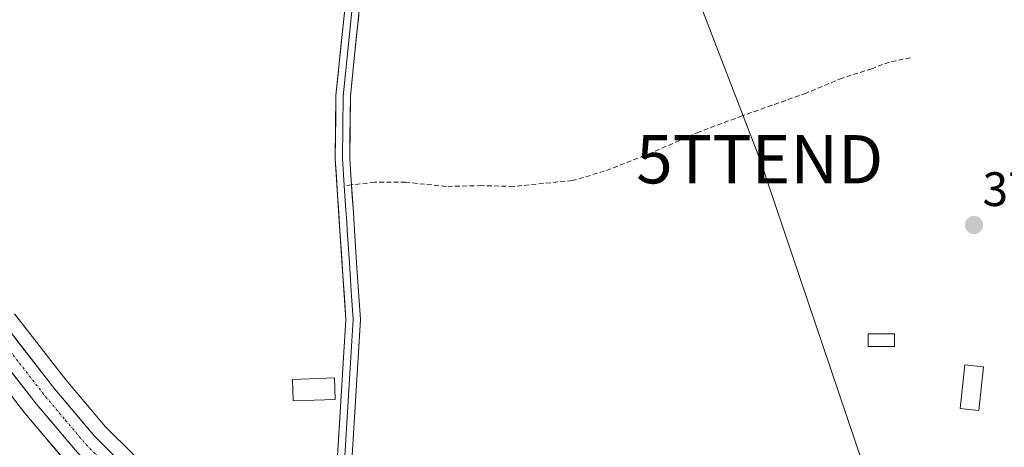
# Model space of a CAD drawing. Units: metres. Extents: x 631710 to 635188, y 4708860 to 4711239.
# Drawn here: x 634101 to 634305, y 4709990 to 4710078 of the extents above; entities that cross this region are included whole.
import ezdxf
from ezdxf.enums import TextEntityAlignment as Align

# ---------------------------------------------------------------- set-up
doc = ezdxf.new("R2010")
doc.units = ezdxf.units.M
doc.header["$MEASUREMENT"] = 0
doc.linetypes.add('TRAZO_Y_PUNTO', pattern=[1, 0.5, -0.25, 0, -0.25])
doc.linetypes.add('TRAZOSX2', pattern=[1.5, 1, -0.5])
doc.layers.get('0').update_dxf_attribs({"lineweight": 5})
for name, color, linetype, lineweight in [('Arbolado forestal CxS', 92, 'Continuous', 0), ('Carretera de calzada única', 19, 'Continuous', 13), ('Carretera de calzada única Cxs', 19, 'Continuous', 13), ('Carretera de calzada única eje', 19, 'TRAZO_Y_PUNTO', 0), ('Carátula', 7, 'Continuous', 5), ('Cultivos herbáceos CxS', 92, 'Continuous', 0), ('Edificación', 1, 'Continuous', 13), ('Edificación Cxs', 1, 'Continuous', 13), ('Edificación ligera', 1, 'Continuous', 0), ('Edificación ligera Cxs', 1, 'Continuous', 0), ('Layer 0', 7, 'Continuous', 0), ('Núcleo urbano CxS', 19, 'Continuous', 0), ('Punto de cota en terreno', 7, 'Continuous', 0), ('Rótulo de punto de cota en terreno', 19, 'Continuous', 0), ('Senda', 19, 'TRAZOSX2', 0), ('Tendido', 6, 'Continuous', 0), ('Torre de tendido puntual', 7, 'Continuous', 0)]:
    doc.layers.add(name, color=color, linetype=linetype, lineweight=lineweight)
doc.styles.add('Arial', font='txt', dxfattribs={"height": 0.2})

# ---------------------------------------------------------------- blocks, each defined once
blk = doc.blocks.new('*U152')
at = {"layer": 'Cultivos herbáceos CxS', "color": 92, "linetype": 'Continuous', "lineweight": 0}
blk.add_polyline3d([(634356.2817, 4709835.0635, 379.2371), (634366.5667, 4709864.4237, 379.2326), (634375.2423, 4709889.1883, 379.3602), (634376.5163, 4709904.7655, 379.3874), (634378.7239, 4709931.8487, 379.4578), (634345.4603, 4709928.3875, 379.4188), (634346.3409, 4709939.6431, 379.5212), (634349.3515, 4709978.2689, 379.3133), (634303.2509, 4709981.8649, 379.0862), (634270.3353, 4709986.7599, 379.0813), (634266.0923, 4709958.2147, 378.7933), (634264.1957, 4709945.4515, 378.79), (634203.1527, 4709926.2039, 378.7743), (634196.8223, 4709923.9423, 378.1739), (634174.3191, 4709947.4927, 378.4613), (634174.1511, 4709947.6553, 378.454), (634166.7111, 4709954.3153, 378.5093), (634166.6385, 4709954.3783, 378.5147), (634166.5117, 4709954.4789, 378.5227), (634141.762, 4709973.0687, 378.3594), (634129.9925, 4709982.5395, 378.4092), (634118.3867, 4709994.0569, 378.3432), (634110.2209, 4710003.7199, 378.3242), (634099.5466, 4710017.4485, 378.0114)], dxfattribs=at)
blk = doc.blocks.new('*U170')
at = {"layer": 'Núcleo urbano CxS', "color": 19, "linetype": 'Continuous', "lineweight": 0}
for points in [[(634258.7739, 4709840.1883, 377.4971), (634238.6254, 4709861.7157, 377.4155), (634223.6135, 4709878.2177, 377.4041), (634208.2662, 4709894.6741, 377.3565), (634208.2189, 4709894.7257, 377.3559), (634189.1044, 4709916.2061, 377.4086), (634166.6313, 4709939.7235, 378.1974), (634159.6847, 4709945.9493, 378.0461), (634135.0987, 4709964.4111, 377.5458), (634135.0181, 4709964.4739, 377.5502), (634122.8049, 4709974.3129, 377.5775), (634122.5975, 4709974.5001, 377.5927), (634110.4476, 4709986.5501, 377.673), (634110.2684, 4709986.7441, 377.6599), (634101.7751, 4709996.7979, 377.344), (634101.7015, 4709996.8891, 377.3448), (634090.8641, 4710010.8319, 377.6035)], [(634099.5466, 4710017.4485, 378.0114), (634110.2209, 4710003.7199, 378.3242), (634118.3867, 4709994.0569, 378.3432), (634129.9925, 4709982.5395, 378.4092), (634141.762, 4709973.0687, 378.3594), (634166.5117, 4709954.4789, 378.5227), (634166.6385, 4709954.3783, 378.5147), (634166.7111, 4709954.3153, 378.5093), (634174.1511, 4709947.6553, 378.454), (634174.3191, 4709947.4927, 378.4613), (634196.8223, 4709923.9423, 378.1739), (634195.8813, 4709923.6061, 378.0633), (634195.7922, 4709923.5743, 378.0536), (634201.2186, 4709917.4921, 377.8705), (634234.0729, 4709880.6655, 377.5878), (634255.6962, 4709856.4285, 377.7366), (634291.1998, 4709809.2791, 377.7965)]]:
    blk.add_polyline3d(points, dxfattribs=at)
blk = doc.blocks.new('5PATER')
at = {"layer": 'Carátula', "linetype": 'Continuous', "lineweight": 5}
h = blk.add_hatch(color=250, dxfattribs=at)
edge = h.paths.add_edge_path()
edge.add_ellipse((0, 0.01), major_axis=(-1.33, -1.34), ratio=0.999422, start_angle=0, end_angle=360)
blk = doc.blocks.new('5TTEND')
blk.add_text('5TTEND', height=10).set_placement((0, 0), align=Align.MIDDLE_CENTER)

msp = doc.modelspace()

# ---------------------------------------------------------------- linework, layer by layer
at = {"layer": 'Arbolado forestal CxS', "color": 92, "linetype": 'Continuous', "lineweight": 0}
msp.add_polyline3d([(634090.86, 4710010.83, 377.6), (634101.7, 4709996.89, 377.34), (634101.78, 4709996.8, 377.34), (634110.27, 4709986.74, 377.66), (634110.45, 4709986.55, 377.67), (634122.6, 4709974.5, 377.59), (634122.8, 4709974.31, 377.58), (634135.02, 4709964.47, 377.55), (634135.1, 4709964.41, 377.55), (634159.68, 4709945.95, 378.05), (634166.63, 4709939.72, 378.2), (634189.1, 4709916.21, 377.41), (634208.22, 4709894.73, 377.36), (634208.27, 4709894.67, 377.36), (634223.61, 4709878.22, 377.4), (634238.63, 4709861.72, 377.42), (634258.77, 4709840.19, 377.5)], dxfattribs=at)
msp.add_polyline3d([(634090.86, 4710010.83, 377.6), (634101.7, 4709996.89, 377.34), (634101.78, 4709996.8, 377.34), (634110.27, 4709986.74, 377.66), (634110.45, 4709986.55, 377.67), (634122.6, 4709974.5, 377.59), (634122.8, 4709974.31, 377.58), (634135.02, 4709964.47, 377.55), (634135.1, 4709964.41, 377.55), (634159.68, 4709945.95, 378.05), (634166.63, 4709939.72, 378.2), (634189.1, 4709916.21, 377.41), (634208.22, 4709894.73, 377.36), (634208.27, 4709894.67, 377.36), (634223.61, 4709878.22, 377.4), (634238.63, 4709861.72, 377.42), (634258.77, 4709840.19, 377.5)], dxfattribs=at)
at = {"layer": 'Carretera de calzada única', "color": 19, "linetype": 'Continuous', "lineweight": 13}
for points in [[(634054.07, 4710074.11), (634063.91, 4710059.35), (634081.78, 4710036.23), (634097.16, 4710015.63), (634107.89, 4710001.83), (634116.18, 4709992.02), (634127.99, 4709980.3), (634139.92, 4709970.7), (634163.61, 4709952.91)], [(634164.43, 4709945.73), (634161.59, 4709948.27), (634136.9, 4709966.81), (634124.71, 4709976.63), (634112.56, 4709988.68), (634104.07, 4709998.73), (634093.25, 4710012.65)]]:
    msp.add_lwpolyline(points, dxfattribs=at)
at = {"layer": 'Carretera de calzada única Cxs', "color": 19, "linetype": 'Continuous', "lineweight": 13}
for points in [[(634099.84, 4710012.18, 378), (634102.53, 4710008.73, 378.1), (634105.21, 4710005.28, 378.1), (634107.89, 4710001.83, 378.17), (634110.65, 4709998.56, 378.23), (634113.42, 4709995.29, 378.29), (634116.18, 4709992.02, 378.21), (634119.13, 4709989.09, 378.33)], [(634112.56, 4709988.68, 378.05), (634109.73, 4709992.03, 377.88), (634106.9, 4709995.38, 377.73), (634104.07, 4709998.73, 377.78), (634101.37, 4710002.21, 377.87), (634098.66, 4710005.69, 377.79)]]:
    msp.add_polyline3d(points, dxfattribs=at)
at = {"layer": 'Carretera de calzada única eje', "color": 19, "linetype": 'TRAZO_Y_PUNTO', "lineweight": 0}
msp.add_lwpolyline([(634052.57, 4710072.05), (634056.85, 4710065.58), (634061.9, 4710057.92), (634070.88, 4710046.3), (634079.82, 4710034.74), (634095.2, 4710014.14), (634100.57, 4710007.24), (634105.98, 4710000.28), (634110.13, 4709995.37), (634114.37, 4709990.35), (634120.27, 4709984.49), (634126.35, 4709978.46), (634132.45, 4709973.55), (634138.41, 4709968.75), (634150.75, 4709959.48), (634163.15, 4709950.17), (634166.87, 4709946.84)], dxfattribs=at)
at = {"layer": 'Cultivos herbáceos CxS', "color": 92, "linetype": 'Continuous', "lineweight": 0}
msp.add_polyline3d([(634099.55, 4710017.45, 378.01), (634110.22, 4710003.72, 378.32), (634118.39, 4709994.06, 378.34), (634129.99, 4709982.54, 378.41), (634141.76, 4709973.07, 378.36), (634166.51, 4709954.48, 378.52), (634166.64, 4709954.38, 378.51), (634166.71, 4709954.32, 378.51), (634174.15, 4709947.66, 378.45), (634174.32, 4709947.49, 378.46), (634196.82, 4709923.94, 378.17)], dxfattribs=at)
at = {"layer": 'Edificación', "color": 1, "linetype": 'Continuous', "lineweight": 13}
msp.add_polyline3d([(634166.01, 4709999.72, 378.49), (634157.3, 4709999.39, 378.56), (634157.14, 4710003.82, 378.23), (634165.84, 4710004.16, 378.35), (634166.01, 4709999.72, 378.49)], dxfattribs=at)
at = {"layer": 'Edificación Cxs', "color": 1, "linetype": 'Continuous', "lineweight": 13}
msp.add_polyline3d([(634166.01, 4709999.72, 378.49), (634157.3, 4709999.39, 378.56), (634157.14, 4710003.82, 378.23), (634165.84, 4710004.16, 378.35), (634166.01, 4709999.72, 378.49)], close=True, dxfattribs=at)
at = {"layer": 'Edificación ligera', "color": 1, "linetype": 'Continuous', "lineweight": 0}
for points in [[(634281.88, 4710010.7, 378.74), (634276.38, 4710010.7, 378.69), (634276.38, 4710013.29, 378.7), (634281.88, 4710013.29, 378.8), (634281.88, 4710010.7, 378.74)], [(634300.31, 4710006.5, 378.74), (634299.34, 4709997.44, 378.73), (634295.47, 4709997.86, 378.72), (634296.44, 4710006.91, 378.71), (634300.31, 4710006.5, 378.74)]]:
    msp.add_polyline3d(points, dxfattribs=at)
at = {"layer": 'Edificación ligera Cxs', "color": 1, "linetype": 'Continuous', "lineweight": 0}
for points in [[(634281.88, 4710010.7, 378.74), (634276.38, 4710010.7, 378.69), (634276.38, 4710013.29, 378.7), (634281.88, 4710013.29, 378.8), (634281.88, 4710010.7, 378.74)], [(634300.31, 4710006.5, 378.74), (634299.34, 4709997.44, 378.73), (634295.47, 4709997.86, 378.72), (634296.44, 4710006.91, 378.71), (634300.31, 4710006.5, 378.74)]]:
    msp.add_polyline3d(points, close=True, dxfattribs=at)
at = {"layer": 'Layer 0', "linetype": 'Continuous', "lineweight": 0}
for points in [[(634217.39, 4710285.59), (634213.7, 4710274.99), (634209.15, 4710261.96), (634207.41, 4710256.96), (634195.18, 4710224.56), (634194.1, 4710220.94), (634190.44, 4710208.68), (634188.46, 4710202.04), (634186.95, 4710195.14), (634183.4, 4710179), (634182.7, 4710175.8), (634177.71, 4710155.97), (634176.34, 4710142.97), (634176.19, 4710141.67), (634173.26, 4710115.89), (634170.69, 4710092.15), (634170.38, 4710089.38), (634169.37, 4710079.5), (634168.11, 4710067.3), (634167.62, 4710062.62), (634167.5, 4710049.64), (634167.86, 4710044.03)], [(634218.8, 4710285.07), (634217.91, 4710282.51), (634208.82, 4710256.45), (634196.6, 4710224.08), (634194.44, 4710216.83), (634189.91, 4710201.66), (634184.16, 4710175.46), (634179.19, 4710155.71), (634177.83, 4710142.81), (634174.75, 4710115.72), (634172.41, 4710094.14), (634171.85, 4710089.01), (634169.86, 4710069.67), (634169.12, 4710062.54), (634169, 4710049.68), (634169.3, 4710045.09), (634169.36, 4710044.19)], [(634163.61, 4709952.91), (634164.96, 4709953.71), (634165.33, 4709965), (634165.7, 4709975.56), (634168.19, 4710016.25), (634166.97, 4710034.62), (634166, 4710049.6), (634166.12, 4710062.7), (634168.87, 4710089.33), (634171.77, 4710116.06), (634174.55, 4710140.52), (634174.85, 4710143.13), (634176.23, 4710156.23), (634181.24, 4710176.14), (634182.64, 4710182.53), (634187.01, 4710202.42), (634190.97, 4710215.7), (634193.76, 4710225.04), (634206, 4710257.47), (634209.48, 4710267.46), (634212.23, 4710275.35)], [(634169.36, 4710044.19), (634169.74, 4710038.43), (634169.97, 4710034.82), (634170.42, 4710028.01), (634171.19, 4710016.25), (634169.27, 4709984.69)], [(634167.86, 4710044.03), (634168.14, 4710039.86), (634168.36, 4710036.53), (634168.47, 4710034.72), (634168.92, 4710028), (634169.31, 4710022.13), (634169.69, 4710016.25), (634169.36, 4710010.78), (634168.46, 4709995.97), (634167.69, 4709983.48)]]:
    msp.add_lwpolyline(points, dxfattribs=at)
for points in [[(634166.53, 4709989.12, 378.83), (634166.81, 4709993.64, 378.73), (634167.08, 4709998.17, 378.51), (634167.36, 4710002.69, 378.42), (634167.64, 4710007.21, 378.26), (634167.91, 4710011.73, 378.23), (634168.19, 4710016.25, 378.23), (634167.89, 4710020.84, 378.18), (634167.58, 4710025.44, 378.11), (634167.28, 4710030.03, 378.03), (634166.97, 4710034.62, 378), (634166.73, 4710038.37, 378.04), (634166.49, 4710042.11, 378.38), (634166.24, 4710045.86, 378.49), (634166, 4710049.6, 378.49), (634166.04, 4710053.97, 378.5), (634166.08, 4710058.33, 378.5), (634166.12, 4710062.7, 378.51), (634166.58, 4710067.14, 378.64), (634167.04, 4710071.58, 378.68), (634167.5, 4710076.02, 378.68), (634167.95, 4710080.45, 378.71)], [(634170.86, 4710079.34, 378.87), (634170.36, 4710074.51, 378.85), (634169.86, 4710069.67, 378.81), (634169.49, 4710066.11, 378.7), (634169.12, 4710062.54, 378.6), (634169.08, 4710058.25, 378.59), (634169.04, 4710053.97, 378.58), (634169, 4710049.68, 378.58), (634169.3, 4710045.09, 378.54), (634169.52, 4710041.76, 378.38), (634169.74, 4710038.43, 378.13), (634169.97, 4710034.82, 378.09), (634170.2, 4710031.42, 378.1), (634170.42, 4710028.01, 378.15), (634170.68, 4710024.09, 378.3), (634170.93, 4710020.17, 378.37), (634171.19, 4710016.25, 378.38), (634170.92, 4710011.74, 378.35), (634170.64, 4710007.23, 378.35), (634170.37, 4710002.72, 378.38), (634170.09, 4709998.21, 378.43), (634169.82, 4709993.71, 378.53), (634169.55, 4709989.2, 378.54)]]:
    msp.add_polyline3d(points, dxfattribs=at)
at = {"layer": 'Núcleo urbano CxS', "color": 19, "linetype": 'Continuous', "lineweight": 0}
for points in [[(634099.55, 4710017.45, 378.01), (634110.22, 4710003.72, 378.32), (634118.39, 4709994.06, 378.34), (634129.99, 4709982.54, 378.41), (634141.76, 4709973.07, 378.36), (634166.51, 4709954.48, 378.52), (634166.64, 4709954.38, 378.51), (634166.71, 4709954.32, 378.51), (634174.15, 4709947.66, 378.45), (634174.32, 4709947.49, 378.46), (634196.82, 4709923.94, 378.17)], [(634090.86, 4710010.83, 377.6), (634101.7, 4709996.89, 377.34), (634101.78, 4709996.8, 377.34), (634110.27, 4709986.74, 377.66), (634110.45, 4709986.55, 377.67), (634122.6, 4709974.5, 377.59), (634122.8, 4709974.31, 377.58), (634135.02, 4709964.47, 377.55), (634135.1, 4709964.41, 377.55), (634159.68, 4709945.95, 378.05), (634166.63, 4709939.72, 378.2), (634189.1, 4709916.21, 377.41), (634208.22, 4709894.73, 377.36), (634208.27, 4709894.67, 377.36), (634223.61, 4709878.22, 377.4), (634238.63, 4709861.72, 377.42), (634258.77, 4709840.19, 377.5)]]:
    msp.add_polyline3d(points, dxfattribs=at)
at = {"layer": 'Senda', "color": 19, "linetype": 'TRAZOSX2', "lineweight": 0}
for points in [[(634285.16, 4710070.52), (634280.81, 4710069.64), (634277.15, 4710068.25), (634271.05, 4710066.33), (634263.56, 4710063.2), (634250.31, 4710058.49), (634241.43, 4710055.18), (634231.49, 4710050.83), (634221.74, 4710046.99), (634215.11, 4710045.08), (634202.92, 4710043.86), (634196.3, 4710044.03), (634188.98, 4710043.86), (634180.61, 4710044.73), (634174.17, 4710044.73), (634169.36, 4710044.19)], [(634169.36, 4710044.19), (634167.86, 4710044.03)]]:
    msp.add_lwpolyline(points, dxfattribs=at)
at = {"layer": 'Tendido', "color": 6, "linetype": 'Continuous', "lineweight": 0}
msp.add_polyline3d([(634223.13, 4710494.08, 378.82), (634224.16, 4710489.11, 378.83), (634221.57, 4710412.59, 379.31), (634218.78, 4710330.18, 379.31), (634214.95, 4710263.65, 379.35), (634213.64, 4710154.31, 379.06), (634253.94, 4710049.49, 378.42), (634276.95, 4709981.44, 378.9)], dxfattribs=at)

# ---------------------------------------------------------------- block references
at = {"layer": 'Cultivos herbáceos CxS', "color": 92, "linetype": 'Continuous', "lineweight": 0}
msp.add_blockref('*U152', (0, 0), dxfattribs=at)
at = {"layer": 'Núcleo urbano CxS', "color": 19, "linetype": 'Continuous', "lineweight": 0}
msp.add_blockref('*U170', (0, 0), dxfattribs=at)
at = {"layer": 'Punto de cota en terreno', "linetype": 'Continuous', "lineweight": 0}
msp.add_blockref('5PATER', (634298.34, 4710035.85, 378.3), dxfattribs=at)
at = {"layer": 'Torre de tendido puntual', "linetype": 'Continuous', "lineweight": 0}
msp.add_blockref('5TTEND', (634253.94, 4710049.49, 378.42), dxfattribs=at)

# ---------------------------------------------------------------- texts
at = {"layer": 'Rótulo de punto de cota en terreno', "color": 19, "linetype": 'Continuous', "lineweight": 0, "style": 'Arial'}
msp.add_text('378,3', height=7, dxfattribs=at).set_placement((634300.1, 4710037.61), align=Align.BOTTOM_LEFT)

doc.saveas('drawing.dxf')
